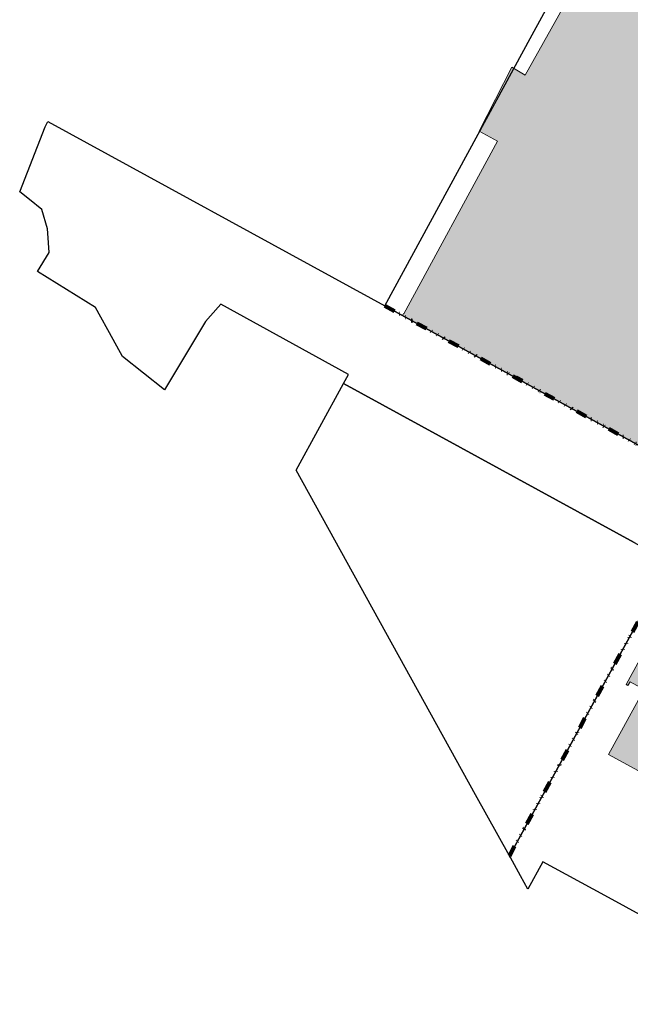
# Model space of a CAD drawing. Units: metres. Extents: x 32336110 to 32337208, y 5744792 to 5745586.
# Drawn here: x 32336110 to 32336251, y 5745166 to 5745394 of the extents above; entities that cross this region are included whole.
import ezdxf

# ---------------------------------------------------------------- set-up
doc = ezdxf.new("R2010")
doc.units = ezdxf.units.M
for name, pattern in [('1600.2012', [8, 2.5, -1.25, 0, -1.5, 0, -1.5, 0, -0.05, 0, -1.2]), ('1600.2028', [0]), ('1600.2505', [0])]:
    doc.linetypes.add(name, pattern=pattern)
doc.layers.add('Flurstücke_ Punkte', color=51, linetype='CONTINUOUS', lineweight=25)
doc.layers.add('Gebäude', color=9, linetype='CONTINUOUS', lineweight=25)

msp = doc.modelspace()

# ---------------------------------------------------------------- hatches: boundary and pattern name
at = {"layer": 'Gebäude', "lineweight": 25, "true_color": 0xcccccc}
for points in [[(32336226.367, 5745310.515), (32336226.616, 5745310.969), (32336225.301, 5745311.69), (32336225.052, 5745311.236), (32336198.691, 5745325.687), (32336198.941, 5745326.142), (32336199.014, 5745326.102), (32336220.711, 5745366.037), (32336216.487, 5745368.332), (32336224.089, 5745383.177), (32336227.155, 5745381.309), (32336239.149, 5745402.853), (32336243.288, 5745400.548), (32336245.105, 5745403.811), (32336247.657, 5745408.394), (32336247.494, 5745408.504), (32336248.579, 5745410.454), (32336250.496, 5745413.9), (32336280.567, 5745397.172), (32336282.198, 5745400.199), (32336313.71, 5745386.479), (32336319.479, 5745383.366), (32336319.301, 5745382.414), (32336303.141, 5745352.801), (32336301.795, 5745350.334), (32336299.745, 5745346.578), (32336299.359, 5745346.79), (32336299.393, 5745346.851), (32336297.318, 5745347.992), (32336297.284, 5745347.931), (32336297.222, 5745347.965), (32336293.963, 5745342.001), (32336293.57, 5745342.22), (32336293.605, 5745342.282), (32336290.999, 5745343.736), (32336290.965, 5745343.675), (32336290.503, 5745343.933), (32336290.451, 5745343.962), (32336290.429, 5745343.918), (32336261.661, 5745291.147)], [(32336254.671, 5745239.196), (32336251.434, 5745240.962), (32336250.95, 5745240.076), (32336250.564, 5745240.286), (32336257.346, 5745252.72), (32336257.723, 5745252.513), (32336257.249, 5745251.645), (32336260.496, 5745249.874), (32336268.321, 5745264.22), (32336321.558, 5745235.22), (32336299.705, 5745195.116), (32336246.468, 5745224.157)]]:
    msp.add_hatch(color=254, dxfattribs=at).paths.add_polyline_path(points, flags=0)

# ---------------------------------------------------------------- linework, layer by layer
at = {"layer": 'Flurstücke_ Punkte', "color": 211, "linetype": '1600.2012', "lineweight": 100, "true_color": 0xf27fff}
for p, q in [((32336194.652, 5745327.919), (32336261.661, 5745291.147)), ((32336223.479, 5745200.707), (32336260.829, 5745268.556))]:
    msp.add_line(p, q, dxfattribs=at)
at = {"layer": 'Flurstücke_ Punkte', "color": 7, "linetype": '1600.2028', "lineweight": 25}
for points in [[(32336194.652, 5745327.919), (32336228.783, 5745390.636), (32336240.326, 5745411.846), (32336246.601, 5745423.181), (32336248.4, 5745421.691), (32336252.754, 5745418.329), (32336256.255, 5745416.113), (32336277.719, 5745406.795), (32336300.872, 5745396.744), (32336308.657, 5745393.364), (32336313.576, 5745391.831), (32336316.277, 5745391.171), (32336313.71, 5745386.479), (32336290.451, 5745343.962), (32336290.429, 5745343.918), (32336261.661, 5745291.147)], [(32336174.092, 5745289.888), (32336185.049, 5745309.988), (32336252.384, 5745273.162), (32336260.829, 5745268.556), (32336223.479, 5745200.707), (32336215.619, 5745214.77)], [(32336223.733, 5745200.254), (32336223.479, 5745200.707), (32336260.829, 5745268.556), (32336321.678, 5745235.371), (32336320.341, 5745219.044), (32336291.608, 5745166.32), (32336278.46, 5745173.503), (32336245.59, 5745191.46), (32336231.253, 5745199.284), (32336227.788, 5745192.982), (32336226.054, 5745196.07)]]:
    msp.add_lwpolyline(points, close=True, dxfattribs=at)
msp.add_lwpolyline([(32336252.384, 5745273.162), (32336185.049, 5745309.988), (32336186.182, 5745312.067), (32336156.644, 5745328.286), (32336154.228, 5745325.595), (32336153.081, 5745324.311), (32336143.629, 5745308.501), (32336133.849, 5745316.23), (32336131.687, 5745320.133), (32336127.588, 5745327.533), (32336114.169, 5745335.839), (32336116.907, 5745340.256), (32336116.572, 5745344.732), (32336116.494, 5745345.774), (32336115.223, 5745350.232), (32336112.342, 5745352.519), (32336110.055, 5745354.335), (32336115.924, 5745369.35), (32336116.592, 5745370.563), (32336191.402, 5745329.702), (32336194.652, 5745327.919), (32336261.661, 5745291.147)], dxfattribs=at)
at = {"layer": 'Gebäude', "color": 7, "linetype": '1600.2505', "lineweight": 18}
msp.add_lwpolyline([(32336261.661, 5745291.147), (32336226.367, 5745310.515), (32336226.616, 5745310.969), (32336225.301, 5745311.69), (32336225.052, 5745311.236), (32336198.691, 5745325.687), (32336198.941, 5745326.142), (32336199.014, 5745326.102), (32336220.711, 5745366.037), (32336216.487, 5745368.332), (32336224.089, 5745383.177), (32336227.155, 5745381.309), (32336239.149, 5745402.853)], dxfattribs=at)
msp.add_lwpolyline([(32336246.468, 5745224.157), (32336254.671, 5745239.196), (32336251.434, 5745240.962), (32336250.95, 5745240.076), (32336250.564, 5745240.286), (32336257.346, 5745252.72), (32336257.723, 5745252.513), (32336257.249, 5745251.645), (32336260.496, 5745249.874), (32336268.321, 5745264.22), (32336321.558, 5745235.22), (32336299.705, 5745195.116)], close=True, dxfattribs=at)

doc.saveas('drawing.dxf')
